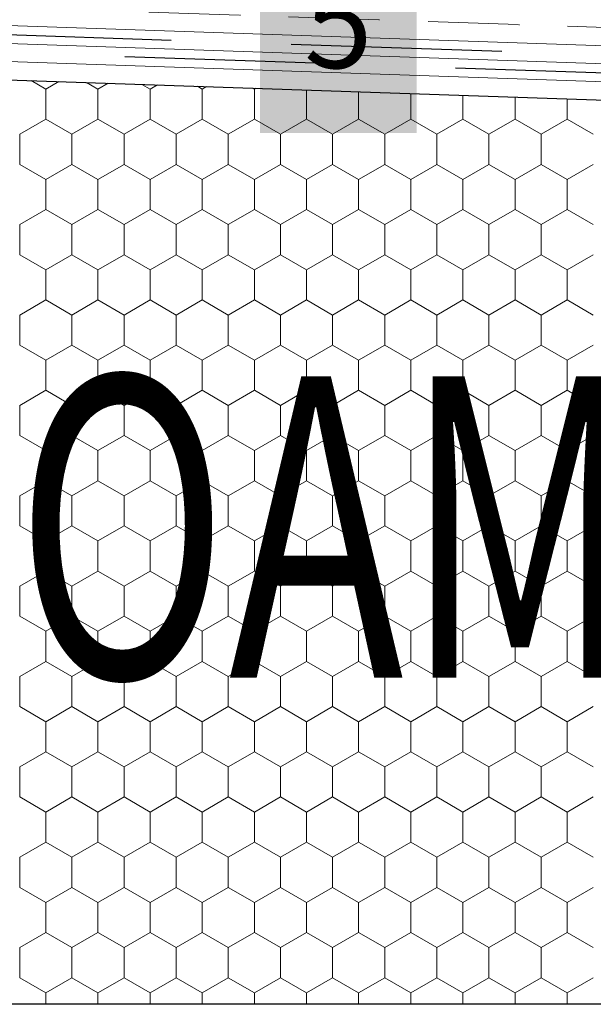
# Model space of a CAD drawing. Units: metres. Extents: x 46 to 1816, y 1499 to 2334.
# Drawn here: x 876 to 971, y 1860 to 2023 of the extents above; entities that cross this region are included whole.
import ezdxf

# ---------------------------------------------------------------- set-up
doc = ezdxf.new("R2010")
doc.units = ezdxf.units.M
doc.header["$LTSCALE"] = 100
doc.header["$MEASUREMENT"] = 0
doc.linetypes.add('achse', pattern=[0.23, 0, -0.08, 0.15, 0])
for name, color, linetype in [('02 Foamglas', 7, 'Continuous'), ('04 Legende', 7, 'Continuous'), ('05 Abdichtungen _ Trennlagen', 7, 'Continuous'), ('08 Logo', 7, 'Continuous')]:
    doc.layers.add(name, color=color, linetype=linetype)
doc.styles.add('ERSTELLTER_STIL_1', font='arial.ttf')
doc.styles.add('ERSTELLTER_STIL_2', font='HATTEN.TTF')

# ---------------------------------------------------------------- blocks, each defined once
blk = doc.blocks.new('*X19')
at = {"layer": '02 Foamglas', "color": 30, "linetype": 'Continuous', "lineweight": 0}
for p, q in [((859.6, 1981.4), (862.03, 1980)), ((859.6, 1981.4), (862.03, 1980)), ((864.19, 1981.25), (862.03, 1980)), ((862.03, 1980), (864.19, 1981.25)), ((868.8, 1981.09), (870.69, 1980)), ((870.69, 1980), (868.8, 1981.09)), ((872.37, 1980.97), (870.69, 1980)), ((870.69, 1980), (872.37, 1980.97)), ((862.03, 1975), (862.03, 1980)), ((870.69, 1975), (870.69, 1980)), ((878, 1980.78), (879.35, 1980)), ((879.35, 1980), (878, 1980.78)), ((880.55, 1980.69), (879.35, 1980)), ((879.35, 1980), (880.55, 1980.69)), ((879.35, 1975), (879.35, 1980)), ((887.2, 1980.47), (888.01, 1980)), ((888.01, 1980), (887.2, 1980.47)), ((888.73, 1980.42), (888.01, 1980)), ((888.01, 1980), (888.73, 1980.42)), ((888.01, 1975), (888.01, 1980)), ((896.4, 1980.16), (896.67, 1980)), ((896.67, 1980), (896.4, 1980.16)), ((896.91, 1980.14), (896.67, 1980)), ((896.67, 1980), (896.91, 1980.14)), ((896.67, 1975), (896.67, 1980)), ((905.33, 1975), (905.33, 1979.86)), ((913.99, 1975), (913.99, 1979.56)), ((922.65, 1975), (922.65, 1979.27)), ((931.31, 1975), (931.31, 1978.98)), ((939.97, 1975), (939.97, 1978.69)), ((948.63, 1975), (948.63, 1978.39)), ((857.7, 1972.5), (862.03, 1975)), ((866.36, 1972.5), (862.03, 1975)), ((866.36, 1972.5), (870.69, 1975)), ((875.02, 1972.5), (870.69, 1975)), ((875.02, 1972.5), (879.35, 1975)), ((883.68, 1972.5), (879.35, 1975)), ((883.68, 1972.5), (888.01, 1975)), ((892.34, 1972.5), (888.01, 1975)), ((892.34, 1972.5), (896.67, 1975)), ((901, 1972.5), (896.67, 1975)), ((901, 1972.5), (905.33, 1975)), ((909.66, 1972.5), (905.33, 1975)), ((909.66, 1972.5), (913.99, 1975)), ((918.32, 1972.5), (913.99, 1975)), ((918.32, 1972.5), (922.65, 1975)), ((926.98, 1972.5), (922.65, 1975)), ((926.98, 1972.5), (931.31, 1975)), ((935.64, 1972.5), (931.31, 1975)), ((935.64, 1972.5), (939.97, 1975)), ((944.3, 1972.5), (939.97, 1975)), ((944.3, 1972.5), (948.63, 1975)), ((952.96, 1972.5), (948.63, 1975)), ((857.7, 1967.5), (857.7, 1972.5)), ((866.36, 1967.5), (866.36, 1972.5)), ((875.02, 1967.5), (875.02, 1972.5)), ((883.68, 1967.5), (883.68, 1972.5)), ((892.34, 1967.5), (892.34, 1972.5)), ((901, 1967.5), (901, 1972.5)), ((909.66, 1967.5), (909.66, 1972.5)), ((918.32, 1967.5), (918.32, 1972.5)), ((926.98, 1967.5), (926.98, 1972.5)), ((935.64, 1967.5), (935.64, 1972.5)), ((944.3, 1967.5), (944.3, 1972.5)), ((857.7, 1967.5), (862.03, 1965)), ((862.03, 1965), (866.36, 1967.5)), ((870.69, 1965), (866.36, 1967.5)), ((870.69, 1965), (875.02, 1967.5)), ((879.35, 1965), (875.02, 1967.5)), ((879.35, 1965), (883.68, 1967.5)), ((888.01, 1965), (883.68, 1967.5)), ((888.01, 1965), (892.34, 1967.5)), ((896.67, 1965), (892.34, 1967.5)), ((896.67, 1965), (901, 1967.5)), ((905.33, 1965), (901, 1967.5)), ((905.33, 1965), (909.66, 1967.5)), ((913.99, 1965), (909.66, 1967.5)), ((913.99, 1965), (918.32, 1967.5)), ((922.65, 1965), (918.32, 1967.5)), ((922.65, 1965), (926.98, 1967.5)), ((931.31, 1965), (926.98, 1967.5)), ((931.31, 1965), (935.64, 1967.5)), ((939.97, 1965), (935.64, 1967.5)), ((939.97, 1965), (944.3, 1967.5)), ((948.63, 1965), (944.3, 1967.5)), ((948.63, 1965), (952.96, 1967.5)), ((862.03, 1960), (862.03, 1965)), ((870.69, 1960), (870.69, 1965)), ((879.35, 1960), (879.35, 1965)), ((888.01, 1960), (888.01, 1965)), ((896.67, 1960), (896.67, 1965)), ((905.33, 1960), (905.33, 1965)), ((913.99, 1960), (913.99, 1965)), ((922.65, 1960), (922.65, 1965)), ((931.31, 1960), (931.31, 1965)), ((939.97, 1960), (939.97, 1965)), ((948.63, 1960), (948.63, 1965)), ((857.7, 1957.5), (862.03, 1960)), ((866.36, 1957.5), (862.03, 1960)), ((866.36, 1957.5), (870.69, 1960)), ((875.02, 1957.5), (870.69, 1960)), ((875.02, 1957.5), (879.35, 1960)), ((883.68, 1957.5), (879.35, 1960)), ((883.68, 1957.5), (888.01, 1960)), ((892.34, 1957.5), (888.01, 1960)), ((892.34, 1957.5), (896.67, 1960)), ((901, 1957.5), (896.67, 1960)), ((901, 1957.5), (905.33, 1960)), ((909.66, 1957.5), (905.33, 1960)), ((909.66, 1957.5), (913.99, 1960)), ((918.32, 1957.5), (913.99, 1960)), ((918.32, 1957.5), (922.65, 1960)), ((926.98, 1957.5), (922.65, 1960)), ((926.98, 1957.5), (931.31, 1960)), ((935.64, 1957.5), (931.31, 1960)), ((935.64, 1957.5), (939.97, 1960)), ((944.3, 1957.5), (939.97, 1960)), ((944.3, 1957.5), (948.63, 1960)), ((952.96, 1957.5), (948.63, 1960)), ((857.7, 1952.5), (857.7, 1957.5)), ((866.36, 1952.5), (866.36, 1957.5)), ((875.02, 1952.5), (875.02, 1957.5)), ((883.68, 1952.5), (883.68, 1957.5)), ((892.34, 1952.5), (892.34, 1957.5)), ((901, 1952.5), (901, 1957.5)), ((909.66, 1952.5), (909.66, 1957.5)), ((918.32, 1952.5), (918.32, 1957.5)), ((926.98, 1952.5), (926.98, 1957.5)), ((935.64, 1952.5), (935.64, 1957.5)), ((944.3, 1952.5), (944.3, 1957.5)), ((857.7, 1952.5), (862.03, 1950)), ((862.03, 1950), (866.36, 1952.5)), ((870.69, 1950), (866.36, 1952.5)), ((870.69, 1950), (875.02, 1952.5)), ((879.35, 1950), (875.02, 1952.5)), ((879.35, 1950), (883.68, 1952.5)), ((888.01, 1950), (883.68, 1952.5)), ((888.01, 1950), (892.34, 1952.5)), ((896.67, 1950), (892.34, 1952.5)), ((896.67, 1950), (901, 1952.5)), ((905.33, 1950), (901, 1952.5)), ((905.33, 1950), (909.66, 1952.5)), ((913.99, 1950), (909.66, 1952.5)), ((913.99, 1950), (918.32, 1952.5)), ((922.65, 1950), (918.32, 1952.5)), ((922.65, 1950), (926.98, 1952.5)), ((931.31, 1950), (926.98, 1952.5)), ((931.31, 1950), (935.64, 1952.5)), ((939.97, 1950), (935.64, 1952.5)), ((939.97, 1950), (944.3, 1952.5)), ((948.63, 1950), (944.3, 1952.5)), ((948.63, 1950), (952.96, 1952.5)), ((862.03, 1945), (862.03, 1950)), ((870.69, 1945), (870.69, 1950)), ((879.35, 1945), (879.35, 1950)), ((888.01, 1945), (888.01, 1950)), ((896.67, 1945), (896.67, 1950)), ((905.33, 1945), (905.33, 1950)), ((913.99, 1945), (913.99, 1950)), ((922.65, 1945), (922.65, 1950)), ((931.31, 1945), (931.31, 1950)), ((939.97, 1945), (939.97, 1950)), ((948.63, 1945), (948.63, 1950)), ((857.7, 1942.5), (862.03, 1945)), ((866.36, 1942.5), (862.03, 1945)), ((866.36, 1942.5), (870.69, 1945)), ((875.02, 1942.5), (870.69, 1945)), ((875.02, 1942.5), (879.35, 1945)), ((883.68, 1942.5), (879.35, 1945)), ((883.68, 1942.5), (888.01, 1945)), ((892.34, 1942.5), (888.01, 1945)), ((892.34, 1942.5), (896.67, 1945)), ((901, 1942.5), (896.67, 1945)), ((901, 1942.5), (905.33, 1945)), ((909.66, 1942.5), (905.33, 1945)), ((909.66, 1942.5), (913.99, 1945)), ((918.32, 1942.5), (913.99, 1945)), ((918.32, 1942.5), (922.65, 1945)), ((926.98, 1942.5), (922.65, 1945)), ((926.98, 1942.5), (931.31, 1945)), ((935.64, 1942.5), (931.31, 1945)), ((935.64, 1942.5), (939.97, 1945)), ((944.3, 1942.5), (939.97, 1945)), ((944.3, 1942.5), (948.63, 1945)), ((952.96, 1942.5), (948.63, 1945)), ((857.7, 1937.5), (857.7, 1942.5)), ((866.36, 1937.5), (866.36, 1942.5)), ((875.02, 1937.5), (875.02, 1942.5)), ((883.68, 1937.5), (883.68, 1942.5)), ((892.34, 1937.5), (892.34, 1942.5)), ((901, 1937.5), (901, 1942.5)), ((909.66, 1937.5), (909.66, 1942.5)), ((918.32, 1937.5), (918.32, 1942.5)), ((926.98, 1937.5), (926.98, 1942.5)), ((935.64, 1937.5), (935.64, 1942.5)), ((944.3, 1937.5), (944.3, 1942.5)), ((857.7, 1937.5), (862.03, 1935)), ((862.03, 1935), (866.36, 1937.5)), ((870.69, 1935), (866.36, 1937.5)), ((870.69, 1935), (875.02, 1937.5)), ((879.35, 1935), (875.02, 1937.5)), ((879.35, 1935), (883.68, 1937.5)), ((888.01, 1935), (883.68, 1937.5)), ((888.01, 1935), (892.34, 1937.5)), ((896.67, 1935), (892.34, 1937.5)), ((896.67, 1935), (901, 1937.5)), ((905.33, 1935), (901, 1937.5)), ((905.33, 1935), (909.66, 1937.5)), ((913.99, 1935), (909.66, 1937.5)), ((913.99, 1935), (918.32, 1937.5)), ((922.65, 1935), (918.32, 1937.5)), ((922.65, 1935), (926.98, 1937.5)), ((931.31, 1935), (926.98, 1937.5)), ((931.31, 1935), (935.64, 1937.5)), ((939.97, 1935), (935.64, 1937.5)), ((939.97, 1935), (944.3, 1937.5)), ((948.63, 1935), (944.3, 1937.5)), ((948.63, 1935), (952.96, 1937.5)), ((862.03, 1930), (862.03, 1935)), ((870.69, 1930), (870.69, 1935)), ((879.35, 1930), (879.35, 1935)), ((888.01, 1930), (888.01, 1935)), ((896.67, 1930), (896.67, 1935)), ((905.33, 1930), (905.33, 1935)), ((913.99, 1930), (913.99, 1935)), ((922.65, 1930), (922.65, 1935)), ((931.31, 1930), (931.31, 1935)), ((939.97, 1930), (939.97, 1935)), ((948.63, 1930), (948.63, 1935)), ((857.7, 1927.5), (862.03, 1930)), ((866.36, 1927.5), (862.03, 1930)), ((866.36, 1927.5), (870.69, 1930)), ((875.02, 1927.5), (870.69, 1930)), ((875.02, 1927.5), (879.35, 1930)), ((883.68, 1927.5), (879.35, 1930)), ((883.68, 1927.5), (888.01, 1930)), ((892.34, 1927.5), (888.01, 1930)), ((892.34, 1927.5), (896.67, 1930)), ((901, 1927.5), (896.67, 1930)), ((901, 1927.5), (905.33, 1930)), ((909.66, 1927.5), (905.33, 1930)), ((909.66, 1927.5), (913.99, 1930)), ((918.32, 1927.5), (913.99, 1930)), ((918.32, 1927.5), (922.65, 1930)), ((926.98, 1927.5), (922.65, 1930)), ((926.98, 1927.5), (931.31, 1930)), ((935.64, 1927.5), (931.31, 1930)), ((935.64, 1927.5), (939.97, 1930)), ((944.3, 1927.5), (939.97, 1930)), ((944.3, 1927.5), (948.63, 1930)), ((952.96, 1927.5), (948.63, 1930)), ((857.7, 1922.5), (857.7, 1927.5)), ((866.36, 1922.5), (866.36, 1927.5)), ((875.02, 1922.5), (875.02, 1927.5)), ((883.68, 1922.5), (883.68, 1927.5)), ((892.34, 1922.5), (892.34, 1927.5)), ((901, 1922.5), (901, 1927.5)), ((909.66, 1922.5), (909.66, 1927.5)), ((918.32, 1922.5), (918.32, 1927.5)), ((926.98, 1922.5), (926.98, 1927.5)), ((935.64, 1922.5), (935.64, 1927.5)), ((944.3, 1922.5), (944.3, 1927.5)), ((857.7, 1922.5), (862.03, 1920)), ((862.03, 1920), (866.36, 1922.5)), ((870.69, 1920), (866.36, 1922.5)), ((870.69, 1920), (875.02, 1922.5)), ((879.35, 1920), (875.02, 1922.5)), ((879.35, 1920), (883.68, 1922.5)), ((888.01, 1920), (883.68, 1922.5)), ((888.01, 1920), (892.34, 1922.5)), ((896.67, 1920), (892.34, 1922.5)), ((896.67, 1920), (901, 1922.5)), ((905.33, 1920), (901, 1922.5)), ((905.33, 1920), (909.66, 1922.5)), ((913.99, 1920), (909.66, 1922.5)), ((913.99, 1920), (918.32, 1922.5)), ((922.65, 1920), (918.32, 1922.5)), ((922.65, 1920), (926.98, 1922.5)), ((931.31, 1920), (926.98, 1922.5)), ((931.31, 1920), (935.64, 1922.5)), ((939.97, 1920), (935.64, 1922.5)), ((939.97, 1920), (944.3, 1922.5)), ((948.63, 1920), (944.3, 1922.5)), ((948.63, 1920), (952.96, 1922.5)), ((862.03, 1915), (862.03, 1920)), ((870.69, 1915), (870.69, 1920)), ((879.35, 1915), (879.35, 1920)), ((888.01, 1915), (888.01, 1920)), ((896.67, 1915), (896.67, 1920)), ((905.33, 1915), (905.33, 1920)), ((913.99, 1915), (913.99, 1920)), ((922.65, 1915), (922.65, 1920)), ((931.31, 1915), (931.31, 1920)), ((939.97, 1915), (939.97, 1920)), ((948.63, 1915), (948.63, 1920)), ((857.7, 1912.5), (862.03, 1915)), ((866.36, 1912.5), (862.03, 1915)), ((866.36, 1912.5), (870.69, 1915)), ((875.02, 1912.5), (870.69, 1915)), ((875.02, 1912.5), (879.35, 1915)), ((883.68, 1912.5), (879.35, 1915)), ((883.68, 1912.5), (888.01, 1915)), ((892.34, 1912.5), (888.01, 1915)), ((892.34, 1912.5), (896.67, 1915)), ((901, 1912.5), (896.67, 1915)), ((901, 1912.5), (905.33, 1915)), ((909.66, 1912.5), (905.33, 1915)), ((909.66, 1912.5), (913.99, 1915)), ((918.32, 1912.5), (913.99, 1915)), ((918.32, 1912.5), (922.65, 1915)), ((926.98, 1912.5), (922.65, 1915)), ((926.98, 1912.5), (931.31, 1915)), ((935.64, 1912.5), (931.31, 1915)), ((935.64, 1912.5), (939.97, 1915)), ((944.3, 1912.5), (939.97, 1915)), ((944.3, 1912.5), (948.63, 1915)), ((952.96, 1912.5), (948.63, 1915)), ((857.7, 1907.5), (857.7, 1912.5)), ((866.36, 1907.5), (866.36, 1912.5)), ((875.02, 1907.5), (875.02, 1912.5)), ((883.68, 1907.5), (883.68, 1912.5)), ((892.34, 1907.5), (892.34, 1912.5)), ((901, 1907.5), (901, 1912.5)), ((909.66, 1907.5), (909.66, 1912.5)), ((918.32, 1907.5), (918.32, 1912.5)), ((926.98, 1907.5), (926.98, 1912.5)), ((935.64, 1907.5), (935.64, 1912.5)), ((944.3, 1907.5), (944.3, 1912.5)), ((857.7, 1907.5), (862.03, 1905)), ((862.03, 1905), (866.36, 1907.5)), ((870.69, 1905), (866.36, 1907.5)), ((870.69, 1905), (875.02, 1907.5)), ((879.35, 1905), (875.02, 1907.5)), ((879.35, 1905), (883.68, 1907.5)), ((888.01, 1905), (883.68, 1907.5)), ((888.01, 1905), (892.34, 1907.5)), ((896.67, 1905), (892.34, 1907.5)), ((896.67, 1905), (901, 1907.5)), ((905.33, 1905), (901, 1907.5)), ((905.33, 1905), (909.66, 1907.5)), ((913.99, 1905), (909.66, 1907.5)), ((913.99, 1905), (918.32, 1907.5)), ((922.65, 1905), (918.32, 1907.5)), ((922.65, 1905), (926.98, 1907.5)), ((931.31, 1905), (926.98, 1907.5)), ((931.31, 1905), (935.64, 1907.5)), ((939.97, 1905), (935.64, 1907.5)), ((939.97, 1905), (944.3, 1907.5)), ((948.63, 1905), (944.3, 1907.5)), ((948.63, 1905), (952.96, 1907.5)), ((862.03, 1900), (862.03, 1905)), ((870.69, 1900), (870.69, 1905)), ((879.35, 1900), (879.35, 1905)), ((888.01, 1900), (888.01, 1905)), ((896.67, 1900), (896.67, 1905)), ((905.33, 1900), (905.33, 1905)), ((913.99, 1900), (913.99, 1905)), ((922.65, 1900), (922.65, 1905)), ((931.31, 1900), (931.31, 1905)), ((939.97, 1900), (939.97, 1905)), ((948.63, 1900), (948.63, 1905)), ((857.7, 1897.5), (862.03, 1900)), ((866.36, 1897.5), (862.03, 1900)), ((866.36, 1897.5), (870.69, 1900)), ((875.02, 1897.5), (870.69, 1900)), ((875.02, 1897.5), (879.35, 1900)), ((883.68, 1897.5), (879.35, 1900)), ((883.68, 1897.5), (888.01, 1900)), ((892.34, 1897.5), (888.01, 1900)), ((892.34, 1897.5), (896.67, 1900)), ((901, 1897.5), (896.67, 1900)), ((901, 1897.5), (905.33, 1900)), ((909.66, 1897.5), (905.33, 1900)), ((909.66, 1897.5), (913.99, 1900)), ((918.32, 1897.5), (913.99, 1900)), ((918.32, 1897.5), (922.65, 1900)), ((926.98, 1897.5), (922.65, 1900)), ((926.98, 1897.5), (931.31, 1900)), ((935.64, 1897.5), (931.31, 1900)), ((935.64, 1897.5), (939.97, 1900)), ((944.3, 1897.5), (939.97, 1900)), ((944.3, 1897.5), (948.63, 1900)), ((952.96, 1897.5), (948.63, 1900)), ((857.7, 1892.5), (857.7, 1897.5)), ((866.36, 1892.5), (866.36, 1897.5)), ((875.02, 1892.5), (875.02, 1897.5)), ((883.68, 1892.5), (883.68, 1897.5)), ((892.34, 1892.5), (892.34, 1897.5)), ((901, 1892.5), (901, 1897.5)), ((909.66, 1892.5), (909.66, 1897.5)), ((918.32, 1892.5), (918.32, 1897.5)), ((926.98, 1892.5), (926.98, 1897.5)), ((935.64, 1892.5), (935.64, 1897.5)), ((944.3, 1892.5), (944.3, 1897.5)), ((857.7, 1892.5), (862.03, 1890)), ((862.03, 1890), (866.36, 1892.5)), ((870.69, 1890), (866.36, 1892.5)), ((870.69, 1890), (875.02, 1892.5)), ((879.35, 1890), (875.02, 1892.5)), ((879.35, 1890), (883.68, 1892.5)), ((888.01, 1890), (883.68, 1892.5)), ((888.01, 1890), (892.34, 1892.5)), ((896.67, 1890), (892.34, 1892.5)), ((896.67, 1890), (901, 1892.5)), ((905.33, 1890), (901, 1892.5)), ((905.33, 1890), (909.66, 1892.5)), ((913.99, 1890), (909.66, 1892.5)), ((913.99, 1890), (918.32, 1892.5)), ((922.65, 1890), (918.32, 1892.5)), ((922.65, 1890), (926.98, 1892.5)), ((931.31, 1890), (926.98, 1892.5)), ((931.31, 1890), (935.64, 1892.5)), ((939.97, 1890), (935.64, 1892.5)), ((939.97, 1890), (944.3, 1892.5)), ((948.63, 1890), (944.3, 1892.5)), ((948.63, 1890), (952.96, 1892.5)), ((862.03, 1885), (862.03, 1890)), ((870.69, 1885), (870.69, 1890)), ((879.35, 1885), (879.35, 1890)), ((888.01, 1885), (888.01, 1890)), ((896.67, 1885), (896.67, 1890)), ((905.33, 1885), (905.33, 1890)), ((913.99, 1885), (913.99, 1890)), ((922.65, 1885), (922.65, 1890)), ((931.31, 1885), (931.31, 1890)), ((939.97, 1885), (939.97, 1890)), ((948.63, 1885), (948.63, 1890)), ((857.7, 1882.5), (862.03, 1885)), ((866.36, 1882.5), (862.03, 1885)), ((866.36, 1882.5), (870.69, 1885)), ((875.02, 1882.5), (870.69, 1885)), ((875.02, 1882.5), (879.35, 1885)), ((883.68, 1882.5), (879.35, 1885)), ((883.68, 1882.5), (888.01, 1885)), ((892.34, 1882.5), (888.01, 1885)), ((892.34, 1882.5), (896.67, 1885)), ((901, 1882.5), (896.67, 1885)), ((901, 1882.5), (905.33, 1885)), ((909.66, 1882.5), (905.33, 1885)), ((909.66, 1882.5), (913.99, 1885)), ((918.32, 1882.5), (913.99, 1885)), ((918.32, 1882.5), (922.65, 1885)), ((926.98, 1882.5), (922.65, 1885)), ((926.98, 1882.5), (931.31, 1885)), ((935.64, 1882.5), (931.31, 1885)), ((935.64, 1882.5), (939.97, 1885)), ((944.3, 1882.5), (939.97, 1885)), ((944.3, 1882.5), (948.63, 1885)), ((952.96, 1882.5), (948.63, 1885)), ((857.7, 1877.5), (857.7, 1882.5)), ((866.36, 1877.5), (866.36, 1882.5)), ((875.02, 1877.5), (875.02, 1882.5)), ((883.68, 1877.5), (883.68, 1882.5)), ((892.34, 1877.5), (892.34, 1882.5)), ((901, 1877.5), (901, 1882.5)), ((909.66, 1877.5), (909.66, 1882.5)), ((918.32, 1877.5), (918.32, 1882.5)), ((926.98, 1877.5), (926.98, 1882.5)), ((935.64, 1877.5), (935.64, 1882.5)), ((944.3, 1877.5), (944.3, 1882.5)), ((857.7, 1877.5), (862.03, 1875)), ((862.03, 1875), (866.36, 1877.5)), ((870.69, 1875), (866.36, 1877.5)), ((870.69, 1875), (875.02, 1877.5)), ((879.35, 1875), (875.02, 1877.5)), ((879.35, 1875), (883.68, 1877.5)), ((888.01, 1875), (883.68, 1877.5)), ((888.01, 1875), (892.34, 1877.5)), ((896.67, 1875), (892.34, 1877.5)), ((896.67, 1875), (901, 1877.5)), ((905.33, 1875), (901, 1877.5)), ((905.33, 1875), (909.66, 1877.5)), ((913.99, 1875), (909.66, 1877.5)), ((913.99, 1875), (918.32, 1877.5)), ((922.65, 1875), (918.32, 1877.5)), ((922.65, 1875), (926.98, 1877.5)), ((931.31, 1875), (926.98, 1877.5)), ((931.31, 1875), (935.64, 1877.5)), ((939.97, 1875), (935.64, 1877.5)), ((939.97, 1875), (944.3, 1877.5)), ((948.63, 1875), (944.3, 1877.5)), ((948.63, 1875), (952.96, 1877.5)), ((862.03, 1870), (862.03, 1875)), ((870.69, 1870), (870.69, 1875)), ((879.35, 1870), (879.35, 1875)), ((888.01, 1870), (888.01, 1875)), ((896.67, 1870), (896.67, 1875)), ((905.33, 1870), (905.33, 1875)), ((913.99, 1870), (913.99, 1875)), ((922.65, 1870), (922.65, 1875)), ((931.31, 1870), (931.31, 1875)), ((939.97, 1870), (939.97, 1875)), ((948.63, 1870), (948.63, 1875)), ((857.7, 1867.5), (862.03, 1870)), ((866.36, 1867.5), (862.03, 1870)), ((866.36, 1867.5), (870.69, 1870)), ((875.02, 1867.5), (870.69, 1870)), ((875.02, 1867.5), (879.35, 1870)), ((883.68, 1867.5), (879.35, 1870)), ((883.68, 1867.5), (888.01, 1870)), ((892.34, 1867.5), (888.01, 1870)), ((892.34, 1867.5), (896.67, 1870)), ((901, 1867.5), (896.67, 1870)), ((901, 1867.5), (905.33, 1870)), ((909.66, 1867.5), (905.33, 1870)), ((909.66, 1867.5), (913.99, 1870)), ((918.32, 1867.5), (913.99, 1870)), ((918.32, 1867.5), (922.65, 1870)), ((926.98, 1867.5), (922.65, 1870)), ((926.98, 1867.5), (931.31, 1870)), ((935.64, 1867.5), (931.31, 1870)), ((935.64, 1867.5), (939.97, 1870)), ((944.3, 1867.5), (939.97, 1870)), ((944.3, 1867.5), (948.63, 1870)), ((952.96, 1867.5), (948.63, 1870)), ((857.7, 1862.5), (857.7, 1867.5)), ((866.36, 1862.5), (866.36, 1867.5)), ((875.02, 1862.5), (875.02, 1867.5)), ((883.68, 1862.5), (883.68, 1867.5)), ((892.34, 1862.5), (892.34, 1867.5)), ((901, 1862.5), (901, 1867.5)), ((909.66, 1862.5), (909.66, 1867.5)), ((918.32, 1862.5), (918.32, 1867.5)), ((926.98, 1862.5), (926.98, 1867.5)), ((935.64, 1862.5), (935.64, 1867.5)), ((944.3, 1862.5), (944.3, 1867.5)), ((857.7, 1862.5), (862.03, 1860)), ((862.03, 1860), (866.36, 1862.5)), ((870.69, 1860), (866.36, 1862.5)), ((870.69, 1860), (875.02, 1862.5)), ((879.35, 1860), (875.02, 1862.5)), ((879.35, 1860), (883.68, 1862.5)), ((888.01, 1860), (883.68, 1862.5)), ((888.01, 1860), (892.34, 1862.5)), ((896.67, 1860), (892.34, 1862.5)), ((896.67, 1860), (901, 1862.5)), ((905.33, 1860), (901, 1862.5)), ((905.33, 1860), (909.66, 1862.5)), ((913.99, 1860), (909.66, 1862.5)), ((913.99, 1860), (918.32, 1862.5)), ((922.65, 1860), (918.32, 1862.5)), ((922.65, 1860), (926.98, 1862.5)), ((931.31, 1860), (926.98, 1862.5)), ((931.31, 1860), (935.64, 1862.5)), ((939.97, 1860), (935.64, 1862.5)), ((939.97, 1860), (944.3, 1862.5)), ((948.63, 1860), (944.3, 1862.5)), ((948.63, 1860), (952.96, 1862.5)), ((862.03, 1855), (862.03, 1860)), ((870.69, 1855), (870.69, 1860)), ((879.35, 1855), (879.35, 1860)), ((888.01, 1855), (888.01, 1860)), ((896.67, 1855), (896.67, 1860)), ((905.33, 1855), (905.33, 1860)), ((913.99, 1855), (913.99, 1860)), ((922.65, 1855), (922.65, 1860)), ((931.31, 1855), (931.31, 1860)), ((939.97, 1855), (939.97, 1860)), ((948.63, 1855), (948.63, 1860)), ((857.7, 1852.5), (862.03, 1855)), ((866.36, 1852.5), (862.03, 1855)), ((866.36, 1852.5), (870.69, 1855)), ((875.02, 1852.5), (870.69, 1855)), ((875.02, 1852.5), (879.35, 1855)), ((883.68, 1852.5), (879.35, 1855)), ((883.68, 1852.5), (888.01, 1855)), ((892.34, 1852.5), (888.01, 1855)), ((892.34, 1852.5), (896.67, 1855)), ((901, 1852.5), (896.67, 1855)), ((901, 1852.5), (905.33, 1855)), ((909.66, 1852.5), (905.33, 1855)), ((909.66, 1852.5), (913.99, 1855)), ((918.32, 1852.5), (913.99, 1855)), ((918.32, 1852.5), (922.65, 1855)), ((926.98, 1852.5), (922.65, 1855)), ((926.98, 1852.5), (931.31, 1855)), ((935.64, 1852.5), (931.31, 1855)), ((935.64, 1852.5), (939.97, 1855)), ((944.3, 1852.5), (939.97, 1855)), ((944.3, 1852.5), (948.63, 1855)), ((952.96, 1852.5), (948.63, 1855)), ((857.7, 1847.5), (857.7, 1852.5)), ((866.36, 1847.5), (866.36, 1852.5)), ((875.02, 1847.5), (875.02, 1852.5)), ((883.68, 1847.5), (883.68, 1852.5)), ((892.34, 1847.5), (892.34, 1852.5)), ((901, 1847.5), (901, 1852.5)), ((909.66, 1847.5), (909.66, 1852.5)), ((918.32, 1847.5), (918.32, 1852.5)), ((926.98, 1847.5), (926.98, 1852.5)), ((935.64, 1847.5), (935.64, 1852.5)), ((944.3, 1847.5), (944.3, 1852.5)), ((857.7, 1847.5), (862.03, 1845)), ((862.03, 1845), (866.36, 1847.5)), ((870.69, 1845), (866.36, 1847.5)), ((870.69, 1845), (875.02, 1847.5)), ((879.35, 1845), (875.02, 1847.5)), ((879.35, 1845), (883.68, 1847.5)), ((888.01, 1845), (883.68, 1847.5)), ((888.01, 1845), (892.34, 1847.5)), ((896.67, 1845), (892.34, 1847.5)), ((896.67, 1845), (901, 1847.5)), ((905.33, 1845), (901, 1847.5)), ((905.33, 1845), (909.66, 1847.5)), ((913.99, 1845), (909.66, 1847.5)), ((913.99, 1845), (918.32, 1847.5)), ((922.65, 1845), (918.32, 1847.5)), ((922.65, 1845), (926.98, 1847.5)), ((931.31, 1845), (926.98, 1847.5)), ((931.31, 1845), (935.64, 1847.5)), ((939.97, 1845), (935.64, 1847.5)), ((939.97, 1845), (944.3, 1847.5)), ((948.63, 1845), (944.3, 1847.5)), ((948.63, 1845), (952.96, 1847.5)), ((862.03, 1840), (862.03, 1845)), ((870.69, 1840), (870.69, 1845)), ((879.35, 1840), (879.35, 1845)), ((888.01, 1840), (888.01, 1845)), ((896.67, 1840), (896.67, 1845)), ((905.33, 1840), (905.33, 1845)), ((913.99, 1840), (913.99, 1845)), ((922.65, 1840), (922.65, 1845)), ((931.31, 1840), (931.31, 1845)), ((939.97, 1840), (939.97, 1845)), ((948.63, 1840), (948.63, 1845)), ((857.7, 1837.5), (862.03, 1840)), ((866.36, 1837.5), (862.03, 1840)), ((866.36, 1837.5), (870.69, 1840)), ((875.02, 1837.5), (870.69, 1840)), ((875.02, 1837.5), (879.35, 1840)), ((883.68, 1837.5), (879.35, 1840)), ((883.68, 1837.5), (888.01, 1840)), ((892.34, 1837.5), (888.01, 1840)), ((892.34, 1837.5), (896.67, 1840)), ((901, 1837.5), (896.67, 1840)), ((901, 1837.5), (905.33, 1840)), ((909.66, 1837.5), (905.33, 1840)), ((909.66, 1837.5), (913.99, 1840)), ((918.32, 1837.5), (913.99, 1840)), ((918.32, 1837.5), (922.65, 1840)), ((926.98, 1837.5), (922.65, 1840)), ((926.98, 1837.5), (931.31, 1840)), ((935.64, 1837.5), (931.31, 1840)), ((935.64, 1837.5), (939.97, 1840)), ((944.3, 1837.5), (939.97, 1840)), ((944.3, 1837.5), (948.63, 1840)), ((952.96, 1837.5), (948.63, 1840)), ((857.7, 1832.5), (857.7, 1837.5)), ((866.36, 1832.5), (866.36, 1837.5)), ((875.02, 1832.5), (875.02, 1837.5)), ((883.68, 1832.5), (883.68, 1837.5)), ((892.34, 1832.5), (892.34, 1837.5)), ((901, 1832.5), (901, 1837.5)), ((909.66, 1832.5), (909.66, 1837.5)), ((918.32, 1832.5), (918.32, 1837.5)), ((926.98, 1832.5), (926.98, 1837.5)), ((935.64, 1832.5), (935.64, 1837.5)), ((944.3, 1832.5), (944.3, 1837.5)), ((857.7, 1832.5), (862.03, 1830)), ((862.03, 1830), (866.36, 1832.5)), ((870.69, 1830), (866.36, 1832.5)), ((870.69, 1830), (875.02, 1832.5)), ((879.35, 1830), (875.02, 1832.5)), ((879.35, 1830), (883.68, 1832.5)), ((888.01, 1830), (883.68, 1832.5)), ((888.01, 1830), (892.34, 1832.5)), ((896.67, 1830), (892.34, 1832.5)), ((896.67, 1830), (901, 1832.5)), ((905.33, 1830), (901, 1832.5)), ((905.33, 1830), (909.66, 1832.5)), ((913.99, 1830), (909.66, 1832.5)), ((913.99, 1830), (918.32, 1832.5)), ((922.65, 1830), (918.32, 1832.5)), ((922.65, 1830), (926.98, 1832.5)), ((931.31, 1830), (926.98, 1832.5)), ((931.31, 1830), (935.64, 1832.5)), ((939.97, 1830), (935.64, 1832.5)), ((939.97, 1830), (944.3, 1832.5)), ((948.63, 1830), (944.3, 1832.5)), ((948.63, 1830), (952.96, 1832.5)), ((862.03, 1828.09), (862.03, 1830)), ((870.69, 1828.09), (870.69, 1830)), ((879.35, 1828.09), (879.35, 1830)), ((888.01, 1828.09), (888.01, 1830)), ((896.67, 1828.09), (896.67, 1830)), ((905.33, 1828.09), (905.33, 1830)), ((913.99, 1828.09), (913.99, 1830)), ((922.65, 1828.09), (922.65, 1830)), ((931.31, 1828.09), (931.31, 1830)), ((939.97, 1828.09), (939.97, 1830)), ((948.63, 1828.09), (948.63, 1830))]:
    blk.add_line(p, q, dxfattribs=at)
blk = doc.blocks.new('5')
at = {"layer": '04 Legende', "linetype": 'Continuous', "lineweight": 0}
blk.add_hatch(color=18, dxfattribs=at).paths.add_polyline_path([(0, 0), (26, 0), (26, 26), (0, 26)], flags=0)
at = {"color": 255, "linetype": 'Continuous', "lineweight": 20, "insert": (13, 6.1), "char_height": 15, "attachment_point": 8, "style": 'ERSTELLTER_STIL_1'}
blk.add_mtext('{5}', dxfattribs=at)

msp = doc.modelspace()

# ---------------------------------------------------------------- linework, layer by layer
at = {"layer": '02 Foamglas', "color": 30, "linetype": 'Continuous', "lineweight": 25}
for p, q in [((680.41, 2019.68), (1123.68, 2004.71)), ((1123.68, 1859.71), (680.41, 1859.71))]:
    msp.add_line(p, q, dxfattribs=at)
at = {"layer": '05 Abdichtungen _ Trennlagen', "color": 18, "linetype": 'achse', "lineweight": 0}
msp.add_line((680.41, 2031.71), (1268.56, 2011.84), dxfattribs=at)
at = {"layer": '05 Abdichtungen _ Trennlagen', "color": 1, "linetype": 'Continuous', "lineweight": 0}
for p, q in [((680.41, 2028.71), (1268.56, 2008.84)), ((680.41, 2025.71), (1268.56, 2005.84)), ((680.41, 2025.71), (1268.56, 2005.84)), ((680.41, 2022.71), (1268.56, 2002.84))]:
    msp.add_line(p, q, dxfattribs=at)
at = {"layer": '05 Abdichtungen _ Trennlagen', "color": 1, "linetype": 'Continuous', "lineweight": 25}
for p, q in [((865.88, 2020.94), (900.86, 2019.76)), ((920.84, 2019.09), (955.82, 2017.91)), ((893.16, 2017.02), (928.14, 2015.84)), ((948.13, 2015.16), (983.11, 2013.98))]:
    msp.add_line(p, q, dxfattribs=at)

# ---------------------------------------------------------------- block references
at = {"layer": '02 Foamglas', "color": 30, "linetype": 'Continuous', "lineweight": 0}
msp.add_blockref('*X19', (18.03, 31.62), dxfattribs=at)
at = {"layer": '04 Legende', "color": 3, "linetype": 'Continuous', "lineweight": 0}
msp.add_blockref('5', (915.66, 2004.32), dxfattribs=at)

# ---------------------------------------------------------------- texts
at = {"layer": '08 Logo', "color": 1, "linetype": 'Continuous', "lineweight": 0, "insert": (848.67, 1913.93), "char_height": 50, "attachment_point": 7, "style": 'ERSTELLTER_STIL_2'}
msp.add_mtext('{\\W0.700000x;FOAMGLAS®}', dxfattribs=at)

doc.saveas('drawing.dxf')
